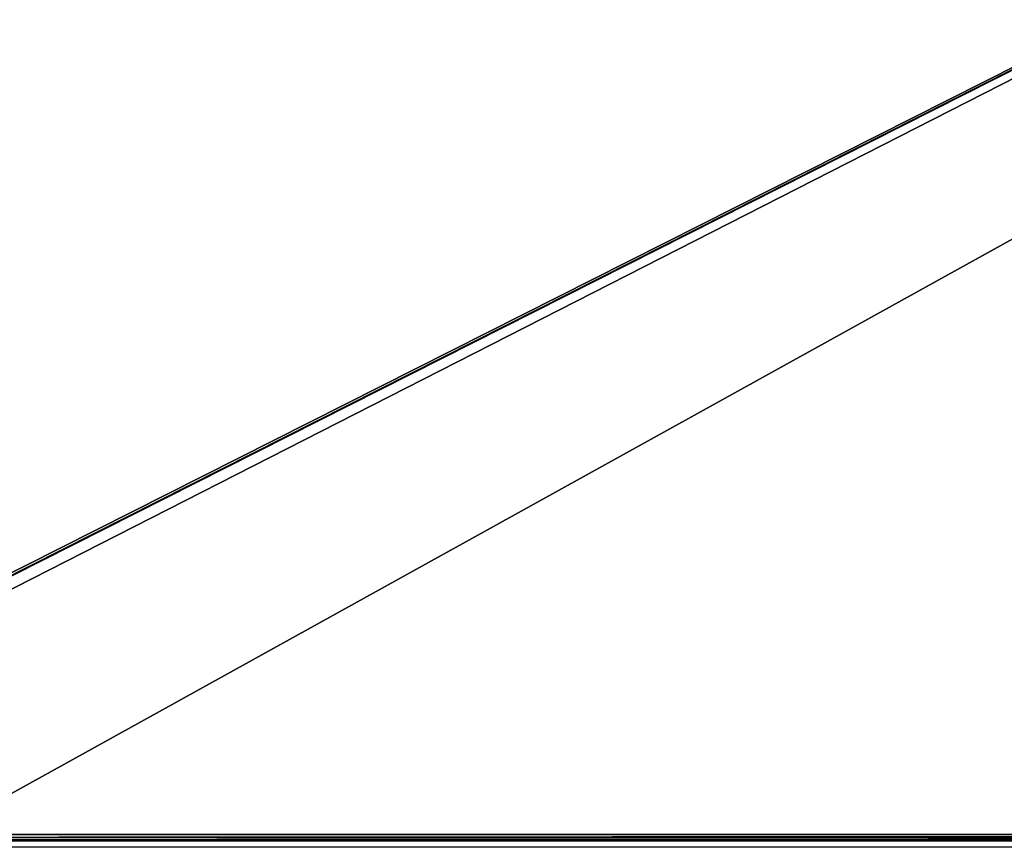
# Model space of a CAD drawing. Units: millimetres. Extents: x -600 to 600, y 0 to 935.
# Drawn here: x -312 to -157, y 150 to 280 of the extents above; entities that cross this region are included whole.
import ezdxf

# ---------------------------------------------------------------- set-up
doc = ezdxf.new("R2010")
doc.units = ezdxf.units.MM
doc.header["$LTSCALE"] = 26.699852
for name, color, linetype in [('666', 7, 'CONTINUOUS'), ('689', 7, 'CONTINUOUS'), ('694', 7, 'CONTINUOUS'), ('709', 7, 'CONTINUOUS'), ('711', 7, 'CONTINUOUS')]:
    doc.layers.add(name, color=color, linetype=linetype)

msp = doc.modelspace()

# ---------------------------------------------------------------- linework, layer by layer
at = {"layer": '666', "linetype": 'Continuous'}
for points in [[(393.5, 149, 96), (-393.5, 149, 96), (393.5, 550, 96), (393.5, 149, 96)], [(-393.5, 149, 96), (-393.5, 550, 96), (393.5, 550, 96), (-393.5, 149, 96)]]:
    msp.add_3dface(points, dxfattribs=at)
at = {"layer": '689', "linetype": 'Continuous'}
for points in [[(-393.5, 151, 97), (-393.5, 150.5, 97.13), (393.5, 151, 97), (-393.5, 151, 97)], [(393.5, 151, 97), (-393.5, 150.5, 97.13), (393.5, 150.5, 97.13), (393.5, 151, 97)], [(-393.5, 150.5, 97.13), (-393.5, 150.13, 97.5), (393.5, 150.5, 97.13), (-393.5, 150.5, 97.13)], [(-393.5, 150.13, 97.5), (393.5, 150.13, 97.5), (393.5, 150.5, 97.13), (-393.5, 150.13, 97.5)], [(-393.5, 150, 98), (393.5, 150, 98), (393.5, 150.13, 97.5), (-393.5, 150, 98)], [(-393.5, 150.13, 97.5), (-393.5, 150, 98), (393.5, 150.13, 97.5), (-393.5, 150.13, 97.5)]]:
    msp.add_3dface(points, dxfattribs=at)
at = {"layer": '694', "linetype": 'Continuous'}
for points in [[(395.5, 550, -400), (395.5, 151, -400), (-598, 0, -400), (395.5, 550, -400)], [(-396.01, 150.13, -400), (395.5, 550, -400), (-598, 0, -400), (-396.01, 150.13, -400)], [(-395.65, 150.47, -400), (395.5, 550, -400), (-396.01, 150.13, -400), (-395.65, 150.47, -400)], [(-395.5, 151, -400), (395.5, 550, -400), (-395.65, 150.47, -400), (-395.5, 151, -400)], [(-395.5, 550, -400), (395.5, 550, -400), (-395.5, 151, -400), (-395.5, 550, -400)], [(395.5, 151, -400), (395.63, 150.51, -400), (-598, 0, -400), (395.5, 151, -400)], [(395.63, 150.51, -400), (395.97, 150.15, -400), (-598, 0, -400), (395.63, 150.51, -400)], [(395.97, 150.15, -400), (396.5, 150, -400), (-598, 0, -400), (395.97, 150.15, -400)]]:
    msp.add_3dface(points, dxfattribs=at)
at = {"layer": '709', "linetype": 'Continuous'}
for points in [[(394.5, 150, -399), (-393, 550, -399), (-393, 500, -399), (394.5, 150, -399)], [(-393, 550, -399), (394.5, 150, -399), (393, 500, -399), (-393, 550, -399)], [(-394.5, 150, -399), (394.5, 150, -399), (-394, 500, -399), (-394.5, 150, -399)], [(394.5, 150, -399), (-393, 500, -399), (-394, 500, -399), (394.5, 150, -399)]]:
    msp.add_3dface(points, dxfattribs=at)
at = {"layer": '711', "linetype": 'Continuous'}
for points in [[(393.5, 550, 97), (-393.5, 550, 97), (393.5, 151, 97), (393.5, 550, 97)], [(-393.5, 550, 97), (-393.5, 151, 97), (393.5, 151, 97), (-393.5, 550, 97)]]:
    msp.add_3dface(points, dxfattribs=at)

doc.saveas('drawing.dxf')
